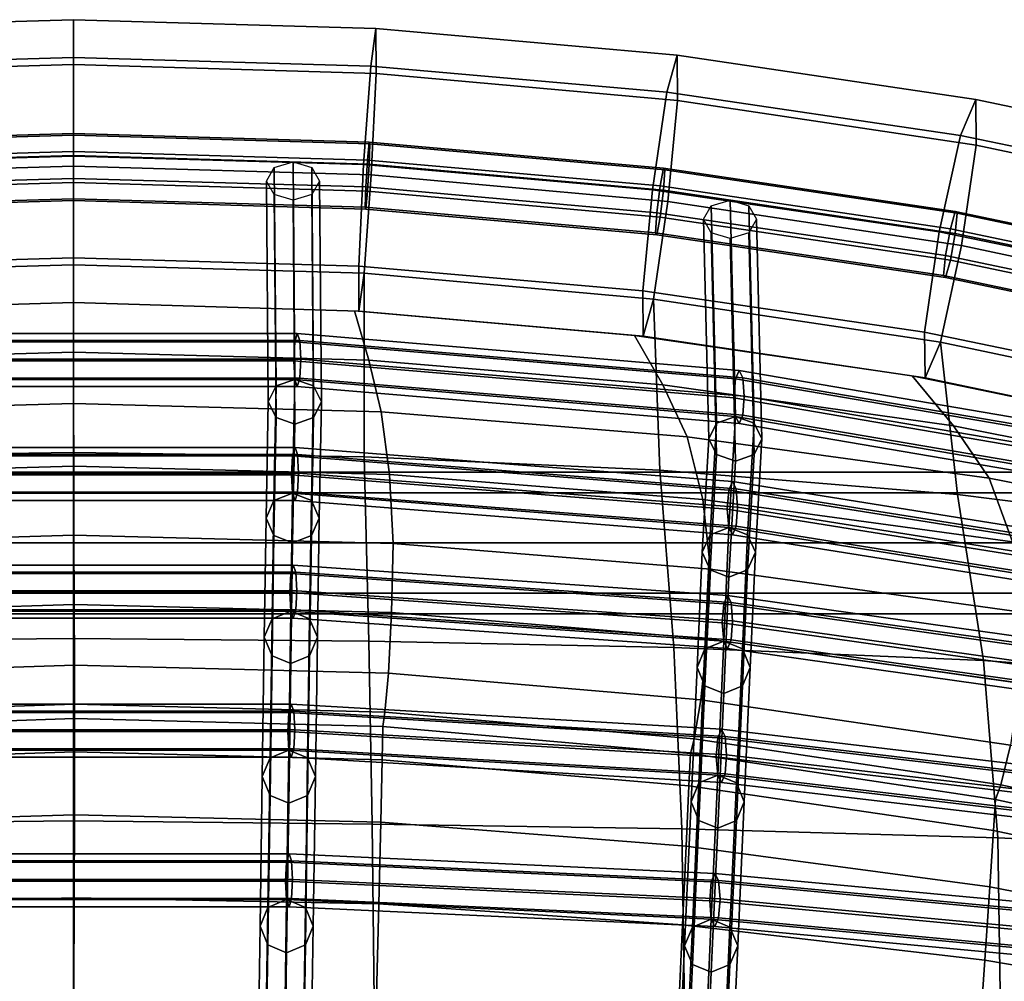
# Model space of a CAD drawing. Units: inches. Extents: x -10.7 to 10.7, y -11.5 to 11.4.
# Drawn here: x -0.2 to 3.3, y 8 to 11.4 of the extents above; entities that cross this region are included whole.
import ezdxf

# ---------------------------------------------------------------- set-up
doc = ezdxf.new("R2010")
doc.units = ezdxf.units.IN
doc.header["$MEASUREMENT"] = 0
doc.layers.add('Knoll Studio Chair Cushion', color=2, linetype='Continuous')
doc.layers.add('Knoll Studio Chair Frame', color=2, linetype='Continuous')

msp = doc.modelspace()

# ---------------------------------------------------------------- linework, layer by layer
at = {"layer": 'Knoll Studio Chair Cushion'}
for points in [[(-1.0681, 11.3478, 42.241), (-1.0688, 11.1888, 42.5891), (0, 11.2205, 42.6042), (0, 11.3792, 42.256)], [(-1.0499, 11.2146, 41.8827), (-1.0681, 11.3478, 42.241), (0, 11.3792, 42.256), (0, 11.2452, 41.8976)], [(1.0499, 11.2146, 41.8827), (1.0681, 11.3478, 42.241), (0, 11.3792, 42.256), (0, 11.2452, 41.8976)], [(1.0681, 11.3478, 42.241), (1.0688, 11.1888, 42.5891), (0, 11.2205, 42.6042), (0, 11.3792, 42.256)], [(2.0955, 11.123, 41.8382), (2.1317, 11.2537, 42.1961), (1.0681, 11.3478, 42.241), (1.0499, 11.2146, 41.8827)], [(2.1317, 11.2537, 42.1961), (2.133, 11.0938, 42.5437), (1.0688, 11.1888, 42.5891), (1.0681, 11.3478, 42.241)], [(-1.0249, 10.8672, 41.7241), (-1.0499, 11.2146, 41.8827), (0, 11.2452, 41.8976), (0, 10.897, 41.7389)], [(1.0249, 10.8672, 41.7241), (1.0499, 11.2146, 41.8827), (0, 11.2452, 41.8976), (0, 10.897, 41.7389)], [(3.1324, 10.9707, 41.7643), (3.1864, 11.0973, 42.1214), (2.1317, 11.2537, 42.1961), (2.0955, 11.123, 41.8382)], [(3.1864, 11.0973, 42.1214), (3.188, 10.936, 42.4684), (2.133, 11.0938, 42.5437), (2.1317, 11.2537, 42.1961)], [(-1.0688, 11.1888, 42.5891), (-1.0516, 10.8307, 42.7231), (0, 10.8621, 42.7383), (0, 11.2205, 42.6042)], [(1.0688, 11.1888, 42.5891), (1.0516, 10.8307, 42.7231), (0, 10.8621, 42.7383), (0, 11.2205, 42.6042)], [(2.0456, 10.7782, 41.6799), (2.0955, 11.123, 41.8382), (1.0499, 11.2146, 41.8827), (1.0249, 10.8672, 41.7241)], [(2.133, 11.0938, 42.5437), (2.0986, 10.737, 42.6776), (1.0516, 10.8307, 42.7231), (1.0688, 11.1888, 42.5891)], [(3.0578, 10.6302, 41.6063), (3.1324, 10.9707, 41.7643), (2.0955, 11.123, 41.8382), (2.0456, 10.7782, 41.6799)], [(3.188, 10.936, 42.4684), (3.1363, 10.5812, 42.602), (2.0986, 10.737, 42.6776), (2.133, 11.0938, 42.5437)], [(4.1564, 10.7583, 41.6612), (4.2275, 10.8793, 42.0172), (3.1864, 11.0973, 42.1214), (3.1324, 10.9707, 41.7643)], [(4.2275, 10.8793, 42.0172), (4.2291, 10.716, 42.3633), (3.188, 10.936, 42.4684), (3.1864, 11.0973, 42.1214)], [(4.0573, 10.4238, 41.5038), (4.1564, 10.7583, 41.6612), (3.1324, 10.9707, 41.7643), (3.0578, 10.6302, 41.6063)], [(4.2291, 10.716, 42.3633), (4.1602, 10.364, 42.4967), (3.1363, 10.5812, 42.602), (3.188, 10.936, 42.4684)], [(-1.0077, 10.5092, 41.8581), (-1.0249, 10.8672, 41.7241), (0, 10.897, 41.7389), (0, 10.5385, 41.8729)], [(1.0077, 10.5092, 41.8581), (1.0249, 10.8672, 41.7241), (0, 10.897, 41.7389), (0, 10.5385, 41.8729)], [(-1.0516, 10.8307, 42.7231), (-1.0266, 10.4834, 42.5645), (0, 10.5138, 42.5796), (0, 10.8621, 42.7383)], [(1.0516, 10.8307, 42.7231), (1.0266, 10.4834, 42.5645), (0, 10.5138, 42.5796), (0, 10.8621, 42.7383)], [(2.0112, 10.4213, 41.8137), (2.0456, 10.7782, 41.6799), (1.0249, 10.8672, 41.7241), (1.0077, 10.5092, 41.8581)], [(2.0986, 10.737, 42.6776), (2.0487, 10.3922, 42.5192), (1.0266, 10.4834, 42.5645), (1.0516, 10.8307, 42.7231)], [(3.0062, 10.2753, 41.74), (3.0578, 10.6302, 41.6063), (2.0456, 10.7782, 41.6799), (2.0112, 10.4213, 41.8137)], [(3.1363, 10.5812, 42.602), (3.0617, 10.2407, 42.4441), (2.0487, 10.3922, 42.5192), (2.0986, 10.737, 42.6776)], [(3.9884, 10.0718, 41.6372), (4.0573, 10.4238, 41.5038), (3.0578, 10.6302, 41.6063), (3.0062, 10.2753, 41.74)], [(4.1602, 10.364, 42.4967), (4.0611, 10.0295, 42.3393), (3.0617, 10.2407, 42.4441), (3.1363, 10.5812, 42.602)], [(-1.0084, 10.3502, 42.2062), (-1.0077, 10.5092, 41.8581), (0, 10.5385, 41.8729), (0, 10.3798, 42.2211)], [(1.0084, 10.3502, 42.2062), (1.0077, 10.5092, 41.8581), (0, 10.5385, 41.8729), (0, 10.3798, 42.2211)], [(-1.0266, 10.4834, 42.5645), (-1.0268, 9.8354, 42.3936), (0, 9.8506, 42.4068), (0, 10.5138, 42.5796)], [(-1.0266, 10.4834, 42.5645), (-1.0084, 10.3502, 42.2062), (0, 10.3798, 42.2211), (0, 10.5138, 42.5796)], [(1.0266, 10.4834, 42.5645), (1.0084, 10.3502, 42.2062), (0, 10.3798, 42.2211), (0, 10.5138, 42.5796)], [(0, 9.8506, 42.4068), (1.0268, 9.8354, 42.3936), (1.0266, 10.4834, 42.5645), (0, 10.5138, 42.5796)], [(2.0125, 10.2615, 42.1614), (2.0112, 10.4213, 41.8137), (1.0077, 10.5092, 41.8581), (1.0084, 10.3502, 42.2062)], [(2.0487, 10.3922, 42.5192), (2.0125, 10.2615, 42.1614), (1.0084, 10.3502, 42.2062), (1.0266, 10.4834, 42.5645)], [(1.0268, 9.8354, 42.3936), (2.0713, 9.7885, 42.3543), (2.0487, 10.3922, 42.5192), (1.0266, 10.4834, 42.5645)], [(3.0078, 10.114, 42.087), (3.0062, 10.2753, 41.74), (2.0112, 10.4213, 41.8137), (2.0125, 10.2615, 42.1614)], [(0, 10.3798, 42.2211), (0.0002, 10.2053, 42.093), (-1.0434, 10.1757, 42.0789), (-0.9929, 10.3506, 42.2064)], [(0.9929, 10.3506, 42.2064), (1.0437, 10.1761, 42.0789), (0.0002, 10.2053, 42.093), (0, 10.3798, 42.2211)], [(3.0617, 10.2407, 42.4441), (3.0078, 10.114, 42.087), (2.0125, 10.2615, 42.1614), (2.0487, 10.3922, 42.5192)], [(2.0713, 9.7885, 42.3543), (3.1221, 9.7024, 42.2883), (3.0617, 10.2407, 42.4441), (2.0487, 10.3922, 42.5192)], [(1.9817, 10.2642, 42.1628), (2.0816, 10.0893, 42.0372), (1.0437, 10.1761, 42.0789), (0.9929, 10.3506, 42.2064)], [(2.962, 10.1208, 42.0904), (3.1082, 9.945, 41.9681), (2.0816, 10.0893, 42.0372), (1.9817, 10.2642, 42.1628)], [(3.99, 9.9085, 41.9833), (3.9884, 10.0718, 41.6372), (3.0062, 10.2753, 41.74), (3.0078, 10.114, 42.087)], [(4.0611, 10.0295, 42.3393), (3.99, 9.9085, 41.9833), (3.0078, 10.114, 42.087), (3.0617, 10.2407, 42.4441)], [(3.1221, 9.7024, 42.2883), (4.1679, 9.5699, 42.1955), (4.0611, 10.0295, 42.3393), (3.0617, 10.2407, 42.4441)], [(0.0002, 10.2053, 42.093), (0.0006, 10.023, 41.8752), (-1.0858, 9.9925, 41.8629), (-1.0434, 10.1757, 42.0789)], [(1.0437, 10.1761, 42.0789), (1.0871, 9.9939, 41.8629), (0.0006, 10.023, 41.8752), (0.0002, 10.2053, 42.093)], [(2.0816, 10.0893, 42.0372), (2.1669, 9.9061, 41.8263), (1.0871, 9.9939, 41.8629), (1.0437, 10.1761, 42.0789)], [(3.9299, 9.9211, 41.9897), (4.1179, 9.7439, 41.8718), (3.1082, 9.945, 41.9681), (2.962, 10.1208, 42.0904)], [(3.1082, 9.945, 41.9681), (3.2335, 9.7597, 41.7657), (2.1669, 9.9061, 41.8263), (2.0816, 10.0893, 42.0372)], [(0.0006, 10.023, 41.8752), (0.0012, 9.8021, 41.5805), (-1.1132, 9.7703, 41.5706), (-1.0858, 9.9925, 41.8629)], [(1.0871, 9.9939, 41.8629), (1.1157, 9.7732, 41.5706), (0.0012, 9.8021, 41.5805), (0.0006, 10.023, 41.8752)], [(2.1669, 9.9061, 41.8263), (2.2232, 9.684, 41.5412), (1.1157, 9.7732, 41.5706), (1.0871, 9.9939, 41.8629)], [(4.1179, 9.7439, 41.8718), (4.2801, 9.5549, 41.6813), (3.2335, 9.7597, 41.7657), (3.1082, 9.945, 41.9681)], [(3.2335, 9.7597, 41.7657), (3.3167, 9.5344, 41.4926), (2.2232, 9.684, 41.5412), (2.1669, 9.9061, 41.8263)], [(-1.0268, 9.8354, 42.3936), (-1.0431, 9.1841, 42.2006), (0, 9.193, 42.2138), (0, 9.8506, 42.4068)], [(0, 9.193, 42.2138), (1.043, 9.1841, 42.2006), (1.0268, 9.8354, 42.3936), (0, 9.8506, 42.4068)], [(1.043, 9.1841, 42.2006), (2.1198, 9.1618, 42.1616), (2.0713, 9.7885, 42.3543), (1.0268, 9.8354, 42.3936)], [(0.0012, 9.8021, 41.5805), (0.0019, 9.5581, 41.208), (-1.1251, 9.5248, 41.201), (-1.1132, 9.7703, 41.5706)], [(1.1157, 9.7732, 41.5706), (1.1291, 9.5293, 41.2009), (0.0019, 9.5581, 41.208), (0.0012, 9.8021, 41.5805)], [(2.2232, 9.684, 41.5412), (2.2495, 9.4385, 41.1799), (1.1291, 9.5293, 41.2009), (1.1157, 9.7732, 41.5706)], [(2.1198, 9.1618, 42.1616), (3.2141, 9.1155, 42.0974), (3.1221, 9.7024, 42.2883), (2.0713, 9.7885, 42.3543)], [(4.2801, 9.5549, 41.6813), (4.3891, 9.3244, 41.425), (3.3167, 9.5344, 41.4926), (3.2335, 9.7597, 41.7657)], [(3.2141, 9.1155, 42.0974), (4.3101, 9.0351, 42.0087), (4.1679, 9.5699, 42.1955), (3.1221, 9.7024, 42.2883)], [(3.3167, 9.5344, 41.4926), (3.3563, 9.2853, 41.145), (2.2495, 9.4385, 41.1799), (2.2232, 9.684, 41.5412)], [(0.0019, 9.5581, 41.208), (0.0026, 9.3138, 40.7934), (-1.118, 9.2789, 40.7891), (-1.1251, 9.5248, 41.201)], [(1.1291, 9.5293, 41.2009), (1.1235, 9.2851, 40.789), (0.0026, 9.3138, 40.7934), (0.0019, 9.5581, 41.208)], [(2.2495, 9.4385, 41.1799), (2.2385, 9.1927, 40.7763), (1.1235, 9.2851, 40.789), (1.1291, 9.5293, 41.2009)], [(3.3563, 9.2853, 41.145), (3.3414, 9.0359, 40.7553), (2.2385, 9.1927, 40.7763), (2.2495, 9.4385, 41.1799)], [(0.0026, 9.3138, 40.7934), (0.0033, 9.0993, 40.3707), (-1.1055, 9.063, 40.3689), (-1.118, 9.2789, 40.7891)], [(1.1235, 9.2851, 40.789), (1.1122, 9.0707, 40.3688), (0.0033, 9.0993, 40.3707), (0.0026, 9.3138, 40.7934)], [(2.2385, 9.1927, 40.7763), (2.2162, 8.9769, 40.3633), (1.1122, 9.0707, 40.3688), (1.1235, 9.2851, 40.789)], [(-1.0431, 9.1841, 42.2006), (-1.0552, 8.5383, 41.9639), (0, 8.5494, 41.9785), (0, 9.193, 42.2138)], [(0, 8.5494, 41.9785), (1.0551, 8.5383, 41.9639), (1.043, 9.1841, 42.2006), (0, 9.193, 42.2138)], [(1.0551, 8.5383, 41.9639), (2.1488, 8.5211, 41.9222), (2.1198, 9.1618, 42.1616), (1.043, 9.1841, 42.2006)], [(3.3414, 9.0359, 40.7553), (3.3099, 8.817, 40.3542), (2.2162, 8.9769, 40.3633), (2.2385, 9.1927, 40.7763)], [(2.1488, 8.5211, 41.9222), (3.2644, 8.4894, 41.8559), (3.2141, 9.1155, 42.0974), (2.1198, 9.1618, 42.1616)], [(3.2644, 8.4894, 41.8559), (4.385, 8.4349, 41.7678), (4.3101, 9.0351, 42.0087), (3.2141, 9.1155, 42.0974)], [(0.0033, 9.0993, 40.3707), (0.0037, 8.9621, 39.9396), (-1.0923, 8.9249, 39.9395), (-1.1055, 9.063, 40.3689)], [(1.1122, 9.0707, 40.3688), (1.0999, 8.9336, 39.9394), (0.0037, 8.9621, 39.9396), (0.0033, 9.0993, 40.3707)], [(2.2162, 8.9769, 40.3633), (2.192, 8.8388, 39.939), (1.0999, 8.9336, 39.9394), (1.1122, 9.0707, 40.3688)], [(3.3099, 8.817, 40.3542), (3.2753, 8.6767, 39.9385), (2.192, 8.8388, 39.939), (2.2162, 8.9769, 40.3633)], [(0.0037, 8.9621, 39.9396), (0.0039, 8.9113, 39.5515), (-1.0852, 8.8738, 39.5521), (-1.0923, 8.9249, 39.9395)], [(1.0999, 8.9336, 39.9394), (1.0932, 8.8829, 39.5519), (0.0039, 8.9113, 39.5515), (0.0037, 8.9621, 39.9396)], [(0.0039, 8.9113, 39.5515), (0.0037, 8.7931, 38.6915), (-1.0828, 8.7568, 38.6921), (-1.0852, 8.8738, 39.5521)], [(1.0932, 8.8829, 39.5519), (1.0905, 8.7655, 38.692), (0.0037, 8.7931, 38.6915), (0.0039, 8.9113, 39.5515)], [(2.192, 8.8388, 39.939), (2.1788, 8.7877, 39.5535), (1.0932, 8.8829, 39.5519), (1.0999, 8.9336, 39.9394)], [(2.1788, 8.7877, 39.5535), (2.1737, 8.6733, 38.6937), (1.0905, 8.7655, 38.692), (1.0932, 8.8829, 39.5519)], [(3.2753, 8.6767, 39.9385), (3.2563, 8.6247, 39.5562), (2.1788, 8.7877, 39.5535), (2.192, 8.8388, 39.939)], [(4.3876, 8.5898, 40.3417), (4.3447, 8.4459, 39.9378), (3.2753, 8.6767, 39.9385), (3.3099, 8.817, 40.3542)], [(0.0037, 8.7931, 38.6915), (0.0033, 8.5704, 37.8276), (-1.0785, 8.5374, 37.8283), (-1.0828, 8.7568, 38.6921)], [(1.0905, 8.7655, 38.692), (1.0852, 8.5451, 37.8282), (0.0033, 8.5704, 37.8276), (0.0037, 8.7931, 38.6915)], [(2.1737, 8.6733, 38.6937), (2.164, 8.4606, 37.8302), (1.0852, 8.5451, 37.8282), (1.0905, 8.7655, 38.692)], [(3.2563, 8.6247, 39.5562), (3.2491, 8.5154, 38.6966), (2.1737, 8.6733, 38.6937), (2.1788, 8.7877, 39.5535)], [(3.2491, 8.5154, 38.6966), (3.2358, 8.3162, 37.8337), (2.164, 8.4606, 37.8302), (2.1737, 8.6733, 38.6937)], [(4.3447, 8.4459, 39.9378), (4.3209, 8.3925, 39.56), (3.2563, 8.6247, 39.5562), (3.2753, 8.6767, 39.9385)], [(4.3209, 8.3925, 39.56), (4.3124, 8.2905, 38.7007), (3.2491, 8.5154, 38.6966), (3.2563, 8.6247, 39.5562)], [(0.0033, 8.5704, 37.8276), (0.0026, 8.2781, 36.9611), (-1.0728, 8.2497, 36.962), (-1.0785, 8.5374, 37.8283)], [(1.0852, 8.5451, 37.8282), (1.0783, 8.2559, 36.9619), (0.0026, 8.2781, 36.9611), (0.0033, 8.5704, 37.8276)], [(-1.0552, 8.5383, 41.9639), (-1.0625, 7.9171, 41.6599), (0, 7.9349, 41.6761), (0, 8.5494, 41.9785)], [(0, 7.9349, 41.6761), (1.0625, 7.9171, 41.6599), (1.0551, 8.5383, 41.9639), (0, 8.5494, 41.9785)], [(1.0625, 7.9171, 41.6599), (2.1584, 7.8952, 41.6148), (2.1488, 8.5211, 41.9222), (1.0551, 8.5383, 41.9639)], [(2.164, 8.4606, 37.8302), (2.1512, 8.1825, 36.9644), (1.0783, 8.2559, 36.9619), (1.0852, 8.5451, 37.8282)], [(2.1584, 7.8952, 41.6148), (3.2738, 7.8651, 41.5457), (3.2644, 8.4894, 41.8559), (2.1488, 8.5211, 41.9222)], [(4.3124, 8.2905, 38.7007), (4.2969, 8.1107, 37.8385), (3.2358, 8.3162, 37.8337), (3.2491, 8.5154, 38.6966)], [(3.2738, 7.8651, 41.5457), (4.3947, 7.823, 41.4578), (4.385, 8.4349, 41.7678), (3.2644, 8.4894, 41.8559)], [(3.2358, 8.3162, 37.8337), (3.2185, 8.0572, 36.9685), (2.1512, 8.1825, 36.9644), (2.164, 8.4606, 37.8302)], [(4.2969, 8.1107, 37.8385), (4.2767, 7.879, 36.9744), (3.2185, 8.0572, 36.9685), (3.2358, 8.3162, 37.8337)], [(0.0026, 8.2781, 36.9611), (0.0019, 7.951, 36.0934), (-1.0665, 7.9278, 36.0944), (-1.0728, 8.2497, 36.962)], [(1.0783, 8.2559, 36.9619), (1.0705, 7.9324, 36.0943), (0.0019, 7.951, 36.0934), (0.0026, 8.2781, 36.9611)], [(2.1512, 8.1825, 36.9644), (2.1369, 7.8716, 36.0973), (1.0705, 7.9324, 36.0943), (1.0783, 8.2559, 36.9619)], [(3.2185, 8.0572, 36.9685), (3.199, 7.7681, 36.1023), (2.1369, 7.8716, 36.0973), (2.1512, 8.1825, 36.9644)], [(4.2767, 7.879, 36.9744), (4.2543, 7.6212, 36.1094), (3.199, 7.7681, 36.1023), (3.2185, 8.0572, 36.9685)]]:
    msp.add_3dface(points, dxfattribs=at)
at = {"layer": 'Knoll Studio Chair Frame'}
for points in [[(0, 10.9774, 42.2888), (0, 10.9713, 42.3843), (-1.0465, 10.9406, 42.3692), (-1.0441, 10.9467, 42.2737)], [(0, 10.9713, 42.3843), (0, 10.8995, 42.4475), (-1.0441, 10.8688, 42.4324), (-1.0465, 10.9406, 42.3692)], [(0, 10.9142, 42.217), (0, 10.9774, 42.2888), (-1.0441, 10.9467, 42.2737), (-1.0383, 10.8836, 42.202)], [(0, 10.9774, 42.2888), (0, 10.9713, 42.3843), (1.0464, 10.9406, 42.3692), (1.0441, 10.9467, 42.2737)], [(0, 10.9142, 42.217), (0, 10.9774, 42.2888), (1.0441, 10.9467, 42.2737), (1.0383, 10.8836, 42.202)], [(0, 10.9713, 42.3843), (0, 10.8995, 42.4475), (1.0441, 10.8688, 42.4324), (1.0464, 10.9406, 42.3692)], [(1.0383, 10.8836, 42.202), (1.0441, 10.9467, 42.2737), (2.0836, 10.8548, 42.2286), (2.0721, 10.7922, 42.1571)], [(1.0441, 10.9467, 42.2737), (1.0464, 10.9406, 42.3692), (2.0884, 10.8484, 42.324), (2.0836, 10.8548, 42.2286)], [(1.0464, 10.9406, 42.3692), (1.0441, 10.8688, 42.4324), (2.0836, 10.7769, 42.3873), (2.0884, 10.8484, 42.324)], [(0, 10.8995, 42.4475), (0, 10.804, 42.4414), (-1.0383, 10.7735, 42.4264), (-1.0441, 10.8688, 42.4324)], [(0, 10.8187, 42.2109), (0, 10.9142, 42.217), (-1.0383, 10.8836, 42.202), (-1.0325, 10.7883, 42.196)], [(0, 10.8187, 42.2109), (0, 10.9142, 42.217), (1.0383, 10.8836, 42.202), (1.0325, 10.7883, 42.196)], [(0, 10.8995, 42.4475), (0, 10.804, 42.4414), (1.0383, 10.7735, 42.4264), (1.0441, 10.8688, 42.4324)], [(0.7156, 10.0857, 41.6254), (0.6882, 10.0299, 41.6612), (0.6817, 10.8091, 42.5013), (0.7092, 10.8569, 42.4553)], [(0.7819, 10.1088, 41.6106), (0.7156, 10.0857, 41.6254), (0.7092, 10.8569, 42.4553), (0.7755, 10.8767, 42.4363)], [(0.8482, 10.0857, 41.6254), (0.7819, 10.1088, 41.6106), (0.7755, 10.8767, 42.4363), (0.8417, 10.8569, 42.4553)], [(0.8757, 10.0299, 41.6612), (0.8482, 10.0857, 41.6254), (0.8417, 10.8569, 42.4553), (0.8692, 10.8091, 42.5013)], [(1.0325, 10.7883, 42.196), (1.0383, 10.8836, 42.202), (2.0721, 10.7922, 42.1571), (2.0606, 10.6974, 42.1514)], [(1.0441, 10.8688, 42.4324), (1.0383, 10.7735, 42.4264), (2.0721, 10.6821, 42.3816), (2.0836, 10.7769, 42.3873)], [(2.0721, 10.7922, 42.1571), (2.0836, 10.8548, 42.2286), (3.1143, 10.702, 42.1536), (3.0971, 10.6403, 42.0826)], [(2.0836, 10.8548, 42.2286), (2.0884, 10.8484, 42.324), (3.1214, 10.6953, 42.2488), (3.1143, 10.702, 42.1536)], [(0, 10.7469, 42.2741), (0, 10.8187, 42.2109), (-1.0325, 10.7883, 42.196), (-1.0301, 10.7166, 42.2593)], [(0, 10.7469, 42.2741), (0, 10.8187, 42.2109), (1.0325, 10.7883, 42.196), (1.0301, 10.7166, 42.2593)], [(2.0884, 10.8484, 42.324), (2.0836, 10.7769, 42.3873), (3.1143, 10.6241, 42.3123), (3.1214, 10.6953, 42.2488)], [(0, 10.804, 42.4414), (0, 10.7408, 42.3696), (-1.0325, 10.7105, 42.3547), (-1.0383, 10.7735, 42.4264)], [(0, 10.804, 42.4414), (0, 10.7408, 42.3696), (1.0325, 10.7105, 42.3547), (1.0383, 10.7735, 42.4264)], [(0.6882, 10.0299, 41.6612), (0.7156, 9.974, 41.697), (0.7092, 10.7614, 42.5472), (0.6817, 10.8091, 42.5013)], [(0.8482, 9.974, 41.697), (0.8757, 10.0299, 41.6612), (0.8692, 10.8091, 42.5013), (0.8417, 10.7614, 42.5472)], [(1.0301, 10.7166, 42.2593), (1.0325, 10.7883, 42.196), (2.0606, 10.6974, 42.1514), (2.0558, 10.6259, 42.2148)], [(2.0606, 10.6974, 42.1514), (2.0721, 10.7922, 42.1571), (3.0971, 10.6403, 42.0826), (3.0798, 10.5464, 42.0773)], [(0, 10.7408, 42.3696), (0, 10.7469, 42.2741), (-1.0301, 10.7166, 42.2593), (-1.0325, 10.7105, 42.3547)], [(0, 10.7408, 42.3696), (0, 10.7469, 42.2741), (1.0301, 10.7166, 42.2593), (1.0325, 10.7105, 42.3547)], [(0.7156, 9.974, 41.697), (0.7819, 9.9509, 41.7118), (0.7755, 10.7416, 42.5663), (0.7092, 10.7614, 42.5472)], [(0.7819, 9.9509, 41.7118), (0.8482, 9.974, 41.697), (0.8417, 10.7614, 42.5472), (0.7755, 10.7416, 42.5663)], [(1.0383, 10.7735, 42.4264), (1.0325, 10.7105, 42.3547), (2.0606, 10.6196, 42.3101), (2.0721, 10.6821, 42.3816)], [(2.0836, 10.7769, 42.3873), (2.0721, 10.6821, 42.3816), (3.0971, 10.5302, 42.307), (3.1143, 10.6241, 42.3123)], [(1.0325, 10.7105, 42.3547), (1.0301, 10.7166, 42.2593), (2.0558, 10.6259, 42.2148), (2.0606, 10.6196, 42.3101)], [(2.2716, 9.9547, 41.5644), (2.2441, 9.8989, 41.6001), (2.2251, 10.6745, 42.4352), (2.2525, 10.7223, 42.3892)], [(2.3379, 9.9778, 41.5495), (2.2716, 9.9547, 41.5644), (2.2525, 10.7223, 42.3892), (2.3188, 10.742, 42.3702)], [(2.4042, 9.9547, 41.5644), (2.3379, 9.9778, 41.5495), (2.3188, 10.742, 42.3702), (2.3851, 10.7223, 42.3892)], [(2.4316, 9.8989, 41.6001), (2.4042, 9.9547, 41.5644), (2.3851, 10.7223, 42.3892), (2.4126, 10.6745, 42.4352)], [(2.0558, 10.6259, 42.2148), (2.0606, 10.6974, 42.1514), (3.0798, 10.5464, 42.0773), (3.0727, 10.4752, 42.1408)], [(2.0721, 10.6821, 42.3816), (2.0606, 10.6196, 42.3101), (3.0798, 10.4685, 42.236), (3.0971, 10.5302, 42.307)], [(3.0971, 10.6403, 42.0826), (3.1143, 10.702, 42.1536), (4.1316, 10.4891, 42.0491), (4.1088, 10.4286, 41.9787)], [(3.1143, 10.702, 42.1536), (3.1214, 10.6953, 42.2488), (4.1411, 10.4819, 42.1441), (4.1316, 10.4891, 42.0491)], [(3.1214, 10.6953, 42.2488), (3.1143, 10.6241, 42.3123), (4.1316, 10.4112, 42.2078), (4.1411, 10.4819, 42.1441)], [(2.2441, 9.8989, 41.6001), (2.2716, 9.843, 41.6359), (2.2525, 10.6267, 42.4812), (2.2251, 10.6745, 42.4352)], [(2.4042, 9.843, 41.6359), (2.4316, 9.8989, 41.6001), (2.4126, 10.6745, 42.4352), (2.3851, 10.6267, 42.4812)], [(2.0606, 10.6196, 42.3101), (2.0558, 10.6259, 42.2148), (3.0727, 10.4752, 42.1408), (3.0798, 10.4685, 42.236)], [(2.2716, 9.843, 41.6359), (2.3379, 9.8199, 41.6507), (2.3188, 10.6069, 42.5002), (2.2525, 10.6267, 42.4812)], [(2.3379, 9.8199, 41.6507), (2.4042, 9.843, 41.6359), (2.3851, 10.6267, 42.4812), (2.3188, 10.6069, 42.5002)], [(3.0798, 10.5464, 42.0773), (3.0971, 10.6403, 42.0826), (4.1088, 10.4286, 41.9787), (4.0859, 10.3358, 41.9739)], [(3.1143, 10.6241, 42.3123), (3.0971, 10.5302, 42.307), (4.1088, 10.3184, 42.2031), (4.1316, 10.4112, 42.2078)], [(3.0727, 10.4752, 42.1408), (3.0798, 10.5464, 42.0773), (4.0859, 10.3358, 41.9739), (4.0764, 10.2651, 42.0377)], [(3.0971, 10.5302, 42.307), (3.0798, 10.4685, 42.236), (4.0859, 10.2579, 42.1326), (4.1088, 10.3184, 42.2031)], [(3.0798, 10.4685, 42.236), (3.0727, 10.4752, 42.1408), (4.0764, 10.2651, 42.0377), (4.0859, 10.2579, 42.1326)], [(0.7906, 10.271, 41.5505), (0.7992, 10.2459, 41.4839), (-0.7992, 10.2459, 41.4839), (-0.7906, 10.271, 41.5505)], [(0.7819, 10.2413, 41.6153), (0.7906, 10.271, 41.5505), (-0.7906, 10.271, 41.5505), (-0.7819, 10.2413, 41.6153)], [(2.3379, 10.1103, 41.5542), (2.3508, 10.14, 41.4902), (0.7906, 10.271, 41.5505), (0.7819, 10.2413, 41.6153)], [(2.3508, 10.14, 41.4902), (2.3637, 10.1148, 41.4242), (0.7992, 10.2459, 41.4839), (0.7906, 10.271, 41.5505)], [(0.7992, 10.2459, 41.4839), (0.8028, 10.1806, 41.4544), (-0.8028, 10.1806, 41.4544), (-0.7992, 10.2459, 41.4839)], [(0.7783, 10.1741, 41.6402), (0.7819, 10.2413, 41.6153), (-0.7819, 10.2413, 41.6153), (-0.7783, 10.1741, 41.6402)], [(2.3325, 10.0431, 41.5788), (2.3379, 10.1103, 41.5542), (0.7819, 10.2413, 41.6153), (0.7783, 10.1741, 41.6402)], [(2.3637, 10.1148, 41.4242), (2.3691, 10.0495, 41.395), (0.8028, 10.1806, 41.4544), (0.7992, 10.2459, 41.4839)], [(0.8028, 10.1806, 41.4544), (0.7992, 10.1134, 41.4793), (-0.7992, 10.1134, 41.4793), (-0.8028, 10.1806, 41.4544)], [(0.7819, 10.1088, 41.6106), (0.7783, 10.1741, 41.6402), (-0.7783, 10.1741, 41.6402), (-0.7819, 10.1088, 41.6106)], [(2.3379, 9.9778, 41.5495), (2.3325, 10.0431, 41.5788), (0.7783, 10.1741, 41.6402), (0.7819, 10.1088, 41.6106)], [(2.3691, 10.0495, 41.395), (2.3637, 9.9823, 41.4196), (0.7992, 10.1134, 41.4793), (0.8028, 10.1806, 41.4544)], [(3.871, 9.8478, 41.4317), (3.8882, 9.8774, 41.3687), (2.3508, 10.14, 41.4902), (2.3379, 10.1103, 41.5542)], [(3.8882, 9.8774, 41.3687), (3.9054, 9.8522, 41.3037), (2.3637, 10.1148, 41.4242), (2.3508, 10.14, 41.4902)], [(0.7992, 10.1134, 41.4793), (0.7906, 10.0837, 41.544), (-0.7906, 10.0837, 41.544), (-0.7992, 10.1134, 41.4793)], [(0.7906, 10.0837, 41.544), (0.7819, 10.1088, 41.6106), (-0.7819, 10.1088, 41.6106), (-0.7906, 10.0837, 41.544)], [(0.7077, 9.6808, 40.3371), (0.6802, 9.6191, 40.3613), (0.6882, 10.0299, 41.6612), (0.7156, 10.0857, 41.6254)], [(0.774, 9.7064, 40.3271), (0.7077, 9.6808, 40.3371), (0.7156, 10.0857, 41.6254), (0.7819, 10.1088, 41.6106)], [(0.8402, 9.6808, 40.3371), (0.774, 9.7064, 40.3271), (0.7819, 10.1088, 41.6106), (0.8482, 10.0857, 41.6254)], [(2.3508, 9.9526, 41.4836), (2.3379, 9.9778, 41.5495), (0.7819, 10.1088, 41.6106), (0.7906, 10.0837, 41.544)], [(2.3637, 9.9823, 41.4196), (2.3508, 9.9526, 41.4836), (0.7906, 10.0837, 41.544), (0.7992, 10.1134, 41.4793)], [(0.8677, 9.6191, 40.3613), (0.8402, 9.6808, 40.3371), (0.8482, 10.0857, 41.6254), (0.8757, 10.0299, 41.6612)], [(3.8639, 9.7806, 41.4559), (3.871, 9.8478, 41.4317), (2.3379, 10.1103, 41.5542), (2.3325, 10.0431, 41.5788)], [(3.9054, 9.8522, 41.3037), (3.9125, 9.7869, 41.2749), (2.3691, 10.0495, 41.395), (2.3637, 10.1148, 41.4242)], [(3.9125, 9.7869, 41.2749), (3.9054, 9.7197, 41.2991), (2.3637, 9.9823, 41.4196), (2.3691, 10.0495, 41.395)], [(0.6802, 9.6191, 40.3613), (0.7077, 9.5573, 40.3854), (0.7156, 9.974, 41.697), (0.6882, 10.0299, 41.6612)], [(0.8402, 9.5573, 40.3854), (0.8677, 9.6191, 40.3613), (0.8757, 10.0299, 41.6612), (0.8482, 9.974, 41.697)], [(3.871, 9.7153, 41.4271), (3.8639, 9.7806, 41.4559), (2.3325, 10.0431, 41.5788), (2.3379, 9.9778, 41.5495)], [(3.9054, 9.7197, 41.2991), (3.8882, 9.6901, 41.3621), (2.3508, 9.9526, 41.4836), (2.3637, 9.9823, 41.4196)], [(0.7077, 9.5573, 40.3854), (0.774, 9.5318, 40.3955), (0.7819, 9.9509, 41.7118), (0.7156, 9.974, 41.697)], [(0.774, 9.5318, 40.3955), (0.8402, 9.5573, 40.3854), (0.8482, 9.974, 41.697), (0.7819, 9.9509, 41.7118)], [(2.2481, 9.5597, 40.2896), (2.2207, 9.498, 40.3137), (2.2441, 9.8989, 41.6001), (2.2716, 9.9547, 41.5644)], [(2.3144, 9.5853, 40.2795), (2.2481, 9.5597, 40.2896), (2.2716, 9.9547, 41.5644), (2.3379, 9.9778, 41.5495)], [(2.3807, 9.5597, 40.2896), (2.3144, 9.5853, 40.2795), (2.3379, 9.9778, 41.5495), (2.4042, 9.9547, 41.5644)], [(3.8882, 9.6901, 41.3621), (3.871, 9.7153, 41.4271), (2.3379, 9.9778, 41.5495), (2.3508, 9.9526, 41.4836)], [(2.4082, 9.498, 40.3137), (2.3807, 9.5597, 40.2896), (2.4042, 9.9547, 41.5644), (2.4316, 9.8989, 41.6001)], [(2.2207, 9.498, 40.3137), (2.2481, 9.4363, 40.3379), (2.2716, 9.843, 41.6359), (2.2441, 9.8989, 41.6001)], [(2.3807, 9.4363, 40.3379), (2.4082, 9.498, 40.3137), (2.4316, 9.8989, 41.6001), (2.4042, 9.843, 41.6359)], [(0.7913, 9.8434, 40.2003), (0.7948, 9.7781, 40.1708), (-0.7948, 9.7781, 40.1708), (-0.7913, 9.8434, 40.2003)], [(0.7826, 9.8686, 40.267), (0.7913, 9.8434, 40.2003), (-0.7913, 9.8434, 40.2003), (-0.7826, 9.8686, 40.267)], [(0.774, 9.8389, 40.3317), (0.7826, 9.8686, 40.267), (-0.7826, 9.8686, 40.267), (-0.774, 9.8389, 40.3317)], [(2.3144, 9.7178, 40.2842), (2.3274, 9.7475, 40.2201), (0.7826, 9.8686, 40.267), (0.774, 9.8389, 40.3317)], [(2.3274, 9.7475, 40.2201), (2.3403, 9.7223, 40.1542), (0.7913, 9.8434, 40.2003), (0.7826, 9.8686, 40.267)], [(2.3403, 9.7223, 40.1542), (2.3456, 9.657, 40.125), (0.7948, 9.7781, 40.1708), (0.7913, 9.8434, 40.2003)], [(2.2481, 9.4363, 40.3379), (2.3144, 9.4107, 40.3479), (2.3379, 9.8199, 41.6507), (2.2716, 9.843, 41.6359)], [(2.3144, 9.4107, 40.3479), (2.3807, 9.4363, 40.3379), (2.4042, 9.843, 41.6359), (2.3379, 9.8199, 41.6507)], [(0.7704, 9.7717, 40.3566), (0.774, 9.8389, 40.3317), (-0.774, 9.8389, 40.3317), (-0.7704, 9.7717, 40.3566)], [(2.3091, 9.6506, 40.3088), (2.3144, 9.7178, 40.2842), (0.774, 9.8389, 40.3317), (0.7704, 9.7717, 40.3566)], [(-5.8324, 9.7809, 9.666), (-5.8324, 9.7076, 9.4893), (5.8324, 9.7076, 9.4893), (5.8324, 9.7809, 9.666)], [(-5.8324, 9.7076, 9.8428), (-5.8324, 9.7809, 9.666), (5.8324, 9.7809, 9.666), (5.8324, 9.7076, 9.8428)], [(0.7948, 9.7781, 40.1708), (0.7913, 9.7109, 40.1957), (-0.7913, 9.7109, 40.1957), (-0.7948, 9.7781, 40.1708)], [(0.774, 9.7064, 40.3271), (0.7704, 9.7717, 40.3566), (-0.7704, 9.7717, 40.3566), (-0.774, 9.7064, 40.3271)], [(2.3144, 9.5853, 40.2795), (2.3091, 9.6506, 40.3088), (0.7704, 9.7717, 40.3566), (0.774, 9.7064, 40.3271)], [(2.3456, 9.657, 40.125), (2.3403, 9.5898, 40.1496), (0.7913, 9.7109, 40.1957), (0.7948, 9.7781, 40.1708)], [(3.8332, 9.4752, 40.1888), (3.8503, 9.5048, 40.1258), (2.3274, 9.7475, 40.2201), (2.3144, 9.7178, 40.2842)], [(3.8503, 9.5048, 40.1258), (3.8675, 9.4796, 40.0608), (2.3403, 9.7223, 40.1542), (2.3274, 9.7475, 40.2201)], [(-5.8324, 9.7076, 9.4893), (-5.8324, 9.5309, 9.416), (5.8324, 9.5309, 9.416), (5.8324, 9.7076, 9.4893)], [(-5.8324, 9.5309, 9.916), (-5.8324, 9.7076, 9.8428), (5.8324, 9.7076, 9.8428), (5.8324, 9.5309, 9.916)], [(0.7913, 9.7109, 40.1957), (0.7826, 9.6812, 40.2604), (-0.7826, 9.6812, 40.2604), (-0.7913, 9.7109, 40.1957)], [(0.7826, 9.6812, 40.2604), (0.774, 9.7064, 40.3271), (-0.774, 9.7064, 40.3271), (-0.7826, 9.6812, 40.2604)], [(0.7679, 9.2902, 38.8829), (0.7016, 9.2632, 38.8878), (0.7077, 9.6808, 40.3371), (0.774, 9.7064, 40.3271)], [(0.8342, 9.2632, 38.8878), (0.7679, 9.2902, 38.8829), (0.774, 9.7064, 40.3271), (0.8402, 9.6808, 40.3371)], [(2.3274, 9.5601, 40.2136), (2.3144, 9.5853, 40.2795), (0.774, 9.7064, 40.3271), (0.7826, 9.6812, 40.2604)], [(2.3403, 9.5898, 40.1496), (2.3274, 9.5601, 40.2136), (0.7826, 9.6812, 40.2604), (0.7913, 9.7109, 40.1957)], [(3.8261, 9.408, 40.213), (3.8332, 9.4752, 40.1888), (2.3144, 9.7178, 40.2842), (2.3091, 9.6506, 40.3088)], [(3.8675, 9.4796, 40.0608), (3.8746, 9.4143, 40.032), (2.3456, 9.657, 40.125), (2.3403, 9.7223, 40.1542)], [(0.7016, 9.2632, 38.8878), (0.6741, 9.1979, 38.8994), (0.6802, 9.6191, 40.3613), (0.7077, 9.6808, 40.3371)], [(0.8616, 9.1979, 38.8994), (0.8342, 9.2632, 38.8878), (0.8402, 9.6808, 40.3371), (0.8677, 9.6191, 40.3613)], [(3.8332, 9.3427, 40.1842), (3.8261, 9.408, 40.213), (2.3091, 9.6506, 40.3088), (2.3144, 9.5853, 40.2795)], [(3.8746, 9.4143, 40.032), (3.8675, 9.3471, 40.0562), (2.3403, 9.5898, 40.1496), (2.3456, 9.657, 40.125)], [(0.6741, 9.1979, 38.8994), (0.7016, 9.1327, 38.9111), (0.7077, 9.5573, 40.3854), (0.6802, 9.6191, 40.3613)], [(0.8342, 9.1327, 38.9111), (0.8616, 9.1979, 38.8994), (0.8677, 9.6191, 40.3613), (0.8402, 9.5573, 40.3854)], [(2.2965, 9.1838, 38.8554), (2.2302, 9.1567, 38.8602), (2.2481, 9.5597, 40.2896), (2.3144, 9.5853, 40.2795)], [(2.3628, 9.1567, 38.8602), (2.2965, 9.1838, 38.8554), (2.3144, 9.5853, 40.2795), (2.3807, 9.5597, 40.2896)], [(3.8503, 9.3175, 40.1192), (3.8332, 9.3427, 40.1842), (2.3144, 9.5853, 40.2795), (2.3274, 9.5601, 40.2136)], [(3.8675, 9.3471, 40.0562), (3.8503, 9.3175, 40.1192), (2.3274, 9.5601, 40.2136), (2.3403, 9.5898, 40.1496)], [(-5.8324, 9.5309, 9.416), (-5.8324, 9.3541, 9.4893), (5.8324, 9.3541, 9.4893), (5.8324, 9.5309, 9.416)], [(-5.8324, 9.3541, 9.8428), (-5.8324, 9.5309, 9.916), (5.8324, 9.5309, 9.916), (5.8324, 9.3541, 9.8428)], [(0.7016, 9.1327, 38.9111), (0.7679, 9.1056, 38.9159), (0.774, 9.5318, 40.3955), (0.7077, 9.5573, 40.3854)], [(0.7679, 9.1056, 38.9159), (0.8342, 9.1327, 38.9111), (0.8402, 9.5573, 40.3854), (0.774, 9.5318, 40.3955)], [(2.2302, 9.1567, 38.8602), (2.2027, 9.0915, 38.8719), (2.2207, 9.498, 40.3137), (2.2481, 9.5597, 40.2896)], [(2.3902, 9.0915, 38.8719), (2.3628, 9.1567, 38.8602), (2.3807, 9.5597, 40.2896), (2.4082, 9.498, 40.3137)], [(2.2027, 9.0915, 38.8719), (2.2302, 9.0262, 38.8836), (2.2481, 9.4363, 40.3379), (2.2207, 9.498, 40.3137)], [(2.3628, 9.0262, 38.8836), (2.3902, 9.0915, 38.8719), (2.4082, 9.498, 40.3137), (2.3807, 9.4363, 40.3379)], [(0.7852, 9.4273, 38.7562), (0.7888, 9.362, 38.7267), (-0.7888, 9.362, 38.7267), (-0.7852, 9.4273, 38.7562)], [(0.7765, 9.4524, 38.8228), (0.7852, 9.4273, 38.7562), (-0.7852, 9.4273, 38.7562), (-0.7765, 9.4524, 38.8228)], [(0.7679, 9.4227, 38.8876), (0.7765, 9.4524, 38.8228), (-0.7765, 9.4524, 38.8228), (-0.7679, 9.4227, 38.8876)], [(2.2965, 9.3163, 38.86), (2.3094, 9.346, 38.796), (0.7765, 9.4524, 38.8228), (0.7679, 9.4227, 38.8876)], [(2.3094, 9.346, 38.796), (2.3223, 9.3208, 38.7301), (0.7852, 9.4273, 38.7562), (0.7765, 9.4524, 38.8228)], [(2.3223, 9.3208, 38.7301), (2.3277, 9.2555, 38.7008), (0.7888, 9.362, 38.7267), (0.7852, 9.4273, 38.7562)], [(2.2302, 9.0262, 38.8836), (2.2965, 8.9992, 38.8884), (2.3144, 9.4107, 40.3479), (2.2481, 9.4363, 40.3379)], [(2.2965, 8.9992, 38.8884), (2.3628, 9.0262, 38.8836), (2.3807, 9.4363, 40.3379), (2.3144, 9.4107, 40.3479)], [(0.7643, 9.3555, 38.9125), (0.7679, 9.4227, 38.8876), (-0.7679, 9.4227, 38.8876), (-0.7643, 9.3555, 38.9125)], [(2.2911, 9.2491, 38.8846), (2.2965, 9.3163, 38.86), (0.7679, 9.4227, 38.8876), (0.7643, 9.3555, 38.9125)], [(-5.8324, 9.3541, 9.4893), (-5.8324, 9.2809, 9.666), (5.8324, 9.2809, 9.666), (5.8324, 9.3541, 9.4893)], [(-5.8324, 9.2809, 9.666), (-5.8324, 9.3541, 9.8428), (5.8324, 9.3541, 9.8428), (5.8324, 9.2809, 9.666)], [(0.7888, 9.362, 38.7267), (0.7852, 9.2948, 38.7516), (-0.7852, 9.2948, 38.7516), (-0.7888, 9.362, 38.7267)], [(0.7679, 9.2902, 38.8829), (0.7643, 9.3555, 38.9125), (-0.7643, 9.3555, 38.9125), (-0.7679, 9.2902, 38.8829)], [(2.2965, 9.1838, 38.8554), (2.2911, 9.2491, 38.8846), (0.7643, 9.3555, 38.9125), (0.7679, 9.2902, 38.8829)], [(2.3277, 9.2555, 38.7008), (2.3223, 9.1883, 38.7254), (0.7852, 9.2948, 38.7516), (0.7888, 9.362, 38.7267)], [(3.8042, 9.103, 38.8046), (3.8213, 9.1327, 38.7416), (2.3094, 9.346, 38.796), (2.2965, 9.3163, 38.86)], [(3.8213, 9.1327, 38.7416), (3.8385, 9.1075, 38.6766), (2.3223, 9.3208, 38.7301), (2.3094, 9.346, 38.796)], [(3.8385, 9.1075, 38.6766), (3.8456, 9.0422, 38.6478), (2.3277, 9.2555, 38.7008), (2.3223, 9.3208, 38.7301)], [(0.7852, 9.2948, 38.7516), (0.7765, 9.2651, 38.8163), (-0.7765, 9.2651, 38.8163), (-0.7852, 9.2948, 38.7516)], [(0.7765, 9.2651, 38.8163), (0.7679, 9.2902, 38.8829), (-0.7679, 9.2902, 38.8829), (-0.7765, 9.2651, 38.8163)], [(0.7607, 8.7994, 37.3463), (0.6944, 8.7719, 37.348), (0.7016, 9.2632, 38.8878), (0.7679, 9.2902, 38.8829)], [(0.827, 8.7719, 37.348), (0.7607, 8.7994, 37.3463), (0.7679, 9.2902, 38.8829), (0.8342, 9.2632, 38.8878)], [(2.3094, 9.1586, 38.7895), (2.2965, 9.1838, 38.8554), (0.7679, 9.2902, 38.8829), (0.7765, 9.2651, 38.8163)], [(2.3223, 9.1883, 38.7254), (2.3094, 9.1586, 38.7895), (0.7765, 9.2651, 38.8163), (0.7852, 9.2948, 38.7516)], [(3.7971, 9.0358, 38.8288), (3.8042, 9.103, 38.8046), (2.2965, 9.3163, 38.86), (2.2911, 9.2491, 38.8846)], [(0.6944, 8.7719, 37.348), (0.6669, 8.7058, 37.3521), (0.6741, 9.1979, 38.8994), (0.7016, 9.2632, 38.8878)], [(0.8544, 8.7058, 37.3521), (0.827, 8.7719, 37.348), (0.8342, 9.2632, 38.8878), (0.8616, 9.1979, 38.8994)], [(3.8456, 9.0422, 38.6478), (3.8385, 8.975, 38.672), (2.3223, 9.1883, 38.7254), (2.3277, 9.2555, 38.7008)], [(3.8042, 8.9705, 38.8), (3.7971, 9.0358, 38.8288), (2.2911, 9.2491, 38.8846), (2.2965, 9.1838, 38.8554)], [(0.6669, 8.7058, 37.3521), (0.6944, 8.6396, 37.3562), (0.7016, 9.1327, 38.9111), (0.6741, 9.1979, 38.8994)], [(0.827, 8.6396, 37.3562), (0.8544, 8.7058, 37.3521), (0.8616, 9.1979, 38.8994), (0.8342, 9.1327, 38.9111)], [(2.2752, 8.7107, 37.343), (2.2089, 8.6833, 37.3447), (2.2302, 9.1567, 38.8602), (2.2965, 9.1838, 38.8554)], [(2.3415, 8.6833, 37.3447), (2.2752, 8.7107, 37.343), (2.2965, 9.1838, 38.8554), (2.3628, 9.1567, 38.8602)], [(3.8213, 8.9453, 38.735), (3.8042, 8.9705, 38.8), (2.2965, 9.1838, 38.8554), (2.3094, 9.1586, 38.7895)], [(3.8385, 8.975, 38.672), (3.8213, 8.9453, 38.735), (2.3094, 9.1586, 38.7895), (2.3223, 9.1883, 38.7254)], [(2.2089, 8.6833, 37.3447), (2.1815, 8.6171, 37.3489), (2.2027, 9.0915, 38.8719), (2.2302, 9.1567, 38.8602)], [(2.369, 8.6171, 37.3489), (2.3415, 8.6833, 37.3447), (2.3628, 9.1567, 38.8602), (2.3902, 9.0915, 38.8719)], [(0.6944, 8.6396, 37.3562), (0.7607, 8.6122, 37.3579), (0.7679, 9.1056, 38.9159), (0.7016, 9.1327, 38.9111)], [(0.7607, 8.6122, 37.3579), (0.827, 8.6396, 37.3562), (0.8342, 9.1327, 38.9111), (0.7679, 9.1056, 38.9159)], [(2.1815, 8.6171, 37.3489), (2.2089, 8.551, 37.353), (2.2302, 9.0262, 38.8836), (2.2027, 9.0915, 38.8719)], [(2.3415, 8.551, 37.353), (2.369, 8.6171, 37.3489), (2.3902, 9.0915, 38.8719), (2.3628, 9.0262, 38.8836)], [(2.2089, 8.551, 37.353), (2.2752, 8.5236, 37.3547), (2.2965, 8.9992, 38.8884), (2.2302, 9.0262, 38.8836)], [(2.2752, 8.5236, 37.3547), (2.3415, 8.551, 37.353), (2.3628, 9.0262, 38.8836), (2.2965, 8.9992, 38.8884)], [(0.7693, 8.9616, 37.2862), (0.778, 8.9364, 37.2196), (-0.778, 8.9364, 37.2196), (-0.7693, 8.9616, 37.2862)], [(0.7607, 8.9319, 37.3509), (0.7693, 8.9616, 37.2862), (-0.7693, 8.9616, 37.2862), (-0.7607, 8.9319, 37.3509)], [(2.2752, 8.8432, 37.3477), (2.2882, 8.8729, 37.2836), (0.7693, 8.9616, 37.2862), (0.7607, 8.9319, 37.3509)], [(2.2882, 8.8729, 37.2836), (2.3011, 8.8477, 37.2177), (0.778, 8.9364, 37.2196), (0.7693, 8.9616, 37.2862)], [(0.778, 8.9364, 37.2196), (0.7816, 8.8711, 37.19), (-0.7816, 8.8711, 37.19), (-0.778, 8.9364, 37.2196)], [(0.7571, 8.8647, 37.3758), (0.7607, 8.9319, 37.3509), (-0.7607, 8.9319, 37.3509), (-0.7571, 8.8647, 37.3758)], [(2.2699, 8.776, 37.3723), (2.2752, 8.8432, 37.3477), (0.7607, 8.9319, 37.3509), (0.7571, 8.8647, 37.3758)], [(2.3011, 8.8477, 37.2177), (2.3064, 8.7824, 37.1885), (0.7816, 8.8711, 37.19), (0.778, 8.9364, 37.2196)], [(0.7816, 8.8711, 37.19), (0.778, 8.8039, 37.2149), (-0.778, 8.8039, 37.2149), (-0.7816, 8.8711, 37.19)], [(2.3064, 8.7824, 37.1885), (2.3011, 8.7152, 37.2131), (0.778, 8.8039, 37.2149), (0.7816, 8.8711, 37.19)], [(3.7698, 8.6656, 37.3407), (3.787, 8.6953, 37.2777), (2.2882, 8.8729, 37.2836), (2.2752, 8.8432, 37.3477)], [(3.787, 8.6953, 37.2777), (3.8041, 8.67, 37.2127), (2.3011, 8.8477, 37.2177), (2.2882, 8.8729, 37.2836)], [(0.7607, 8.7994, 37.3463), (0.7571, 8.8647, 37.3758), (-0.7571, 8.8647, 37.3758), (-0.7607, 8.7994, 37.3463)], [(2.2752, 8.7107, 37.343), (2.2699, 8.776, 37.3723), (0.7571, 8.8647, 37.3758), (0.7607, 8.7994, 37.3463)], [(3.7627, 8.5984, 37.3649), (3.7698, 8.6656, 37.3407), (2.2752, 8.8432, 37.3477), (2.2699, 8.776, 37.3723)], [(3.8041, 8.67, 37.2127), (3.8112, 8.6047, 37.1839), (2.3064, 8.7824, 37.1885), (2.3011, 8.8477, 37.2177)], [(0.778, 8.8039, 37.2149), (0.7693, 8.7742, 37.2797), (-0.7693, 8.7742, 37.2797), (-0.778, 8.8039, 37.2149)], [(0.7693, 8.7742, 37.2797), (0.7607, 8.7994, 37.3463), (-0.7607, 8.7994, 37.3463), (-0.7693, 8.7742, 37.2797)], [(0.7529, 8.2712, 35.7634), (0.6866, 8.2437, 35.7625), (0.6944, 8.7719, 37.348), (0.7607, 8.7994, 37.3463)], [(0.8192, 8.2437, 35.7625), (0.7529, 8.2712, 35.7634), (0.7607, 8.7994, 37.3463), (0.827, 8.7719, 37.348)], [(2.2882, 8.6855, 37.2771), (2.2752, 8.7107, 37.343), (0.7607, 8.7994, 37.3463), (0.7693, 8.7742, 37.2797)], [(2.3011, 8.7152, 37.2131), (2.2882, 8.6855, 37.2771), (0.7693, 8.7742, 37.2797), (0.778, 8.8039, 37.2149)], [(0.6866, 8.2437, 35.7625), (0.6592, 8.1775, 35.7601), (0.6669, 8.7058, 37.3521), (0.6944, 8.7719, 37.348)], [(0.8467, 8.1775, 35.7601), (0.8192, 8.2437, 35.7625), (0.827, 8.7719, 37.348), (0.8544, 8.7058, 37.3521)], [(3.7698, 8.5331, 37.3361), (3.7627, 8.5984, 37.3649), (2.2699, 8.776, 37.3723), (2.2752, 8.7107, 37.343)], [(3.8112, 8.6047, 37.1839), (3.8041, 8.5375, 37.2081), (2.3011, 8.7152, 37.2131), (2.3064, 8.7824, 37.1885)], [(0.6592, 8.1775, 35.7601), (0.6866, 8.1112, 35.7578), (0.6944, 8.6396, 37.3562), (0.6669, 8.7058, 37.3521)], [(0.8192, 8.1112, 35.7578), (0.8467, 8.1775, 35.7601), (0.8544, 8.7058, 37.3521), (0.827, 8.6396, 37.3562)], [(2.2523, 8.2019, 35.7866), (2.186, 8.1744, 35.7856), (2.2089, 8.6833, 37.3447), (2.2752, 8.7107, 37.343)], [(2.3186, 8.1744, 35.7856), (2.2523, 8.2019, 35.7866), (2.2752, 8.7107, 37.343), (2.3415, 8.6833, 37.3447)], [(3.787, 8.5079, 37.2711), (3.7698, 8.5331, 37.3361), (2.2752, 8.7107, 37.343), (2.2882, 8.6855, 37.2771)], [(3.8041, 8.5375, 37.2081), (3.787, 8.5079, 37.2711), (2.2882, 8.6855, 37.2771), (2.3011, 8.7152, 37.2131)], [(2.186, 8.1744, 35.7856), (2.1586, 8.1082, 35.7833), (2.1815, 8.6171, 37.3489), (2.2089, 8.6833, 37.3447)], [(2.3461, 8.1082, 35.7833), (2.3186, 8.1744, 35.7856), (2.3415, 8.6833, 37.3447), (2.369, 8.6171, 37.3489)], [(0.6866, 8.1112, 35.7578), (0.7529, 8.0838, 35.7569), (0.7607, 8.6122, 37.3579), (0.6944, 8.6396, 37.3562)], [(0.7529, 8.0838, 35.7569), (0.8192, 8.1112, 35.7578), (0.827, 8.6396, 37.3562), (0.7607, 8.6122, 37.3579)], [(2.1586, 8.1082, 35.7833), (2.186, 8.0419, 35.781), (2.2089, 8.551, 37.353), (2.1815, 8.6171, 37.3489)], [(2.3186, 8.0419, 35.781), (2.3461, 8.1082, 35.7833), (2.369, 8.6171, 37.3489), (2.3415, 8.551, 37.353)], [(2.186, 8.0419, 35.781), (2.2523, 8.0145, 35.78), (2.2752, 8.5236, 37.3547), (2.2089, 8.551, 37.353)], [(2.2523, 8.0145, 35.78), (2.3186, 8.0419, 35.781), (2.3415, 8.551, 37.353), (2.2752, 8.5236, 37.3547)], [(0.7616, 8.4334, 35.7033), (0.7702, 8.4082, 35.6367), (-0.7702, 8.4082, 35.6367), (-0.7616, 8.4334, 35.7033)], [(0.7529, 8.4037, 35.768), (0.7616, 8.4334, 35.7033), (-0.7616, 8.4334, 35.7033), (-0.7529, 8.4037, 35.768)], [(2.2523, 8.3344, 35.7912), (2.2653, 8.3641, 35.7272), (0.7616, 8.4334, 35.7033), (0.7529, 8.4037, 35.768)], [(2.2653, 8.3641, 35.7272), (2.2782, 8.3389, 35.6612), (0.7702, 8.4082, 35.6367), (0.7616, 8.4334, 35.7033)], [(0.7702, 8.4082, 35.6367), (0.7738, 8.3429, 35.6072), (-0.7738, 8.3429, 35.6072), (-0.7702, 8.4082, 35.6367)], [(0.7493, 8.3365, 35.7929), (0.7529, 8.4037, 35.768), (-0.7529, 8.4037, 35.768), (-0.7493, 8.3365, 35.7929)], [(2.247, 8.2672, 35.8158), (2.2523, 8.3344, 35.7912), (0.7529, 8.4037, 35.768), (0.7493, 8.3365, 35.7929)], [(2.2782, 8.3389, 35.6612), (2.2836, 8.2736, 35.632), (0.7738, 8.3429, 35.6072), (0.7702, 8.4082, 35.6367)], [(3.7328, 8.1955, 35.837), (3.75, 8.2252, 35.774), (2.2653, 8.3641, 35.7272), (2.2523, 8.3344, 35.7912)], [(3.75, 8.2252, 35.774), (3.7671, 8.2, 35.709), (2.2782, 8.3389, 35.6612), (2.2653, 8.3641, 35.7272)], [(0.7738, 8.3429, 35.6072), (0.7702, 8.2757, 35.632), (-0.7702, 8.2757, 35.632), (-0.7738, 8.3429, 35.6072)], [(0.7529, 8.2712, 35.7634), (0.7493, 8.3365, 35.7929), (-0.7493, 8.3365, 35.7929), (-0.7529, 8.2712, 35.7634)], [(2.2523, 8.2019, 35.7866), (2.247, 8.2672, 35.8158), (0.7493, 8.3365, 35.7929), (0.7529, 8.2712, 35.7634)], [(2.2836, 8.2736, 35.632), (2.2782, 8.2064, 35.6566), (0.7702, 8.2757, 35.632), (0.7738, 8.3429, 35.6072)], [(3.7257, 8.1283, 35.8612), (3.7328, 8.1955, 35.837), (2.2523, 8.3344, 35.7912), (2.247, 8.2672, 35.8158)], [(3.7671, 8.2, 35.709), (3.7742, 8.1347, 35.6802), (2.2836, 8.2736, 35.632), (2.2782, 8.3389, 35.6612)], [(0.7702, 8.2757, 35.632), (0.7616, 8.246, 35.6968), (-0.7616, 8.246, 35.6968), (-0.7702, 8.2757, 35.632)], [(0.7616, 8.246, 35.6968), (0.7529, 8.2712, 35.7634), (-0.7529, 8.2712, 35.7634), (-0.7616, 8.246, 35.6968)], [(0.6592, 8.1775, 35.7601), (0.6866, 8.2437, 35.7625), (0.6789, 7.7158, 34.1844), (0.6514, 7.6501, 34.1936)], [(0.6866, 8.2437, 35.7625), (0.7529, 8.2712, 35.7634), (0.7452, 7.743, 34.1805), (0.6789, 7.7158, 34.1844)], [(0.7529, 8.2712, 35.7634), (0.8192, 8.2437, 35.7625), (0.8115, 7.7158, 34.1844), (0.7452, 7.743, 34.1805)], [(2.2653, 8.1767, 35.7206), (2.2523, 8.2019, 35.7866), (0.7529, 8.2712, 35.7634), (0.7616, 8.246, 35.6968)], [(2.2782, 8.2064, 35.6566), (2.2653, 8.1767, 35.7206), (0.7616, 8.246, 35.6968), (0.7702, 8.2757, 35.632)], [(0.8192, 8.2437, 35.7625), (0.8467, 8.1775, 35.7601), (0.8389, 7.6501, 34.1936), (0.8115, 7.7158, 34.1844)], [(3.7328, 8.063, 35.8324), (3.7257, 8.1283, 35.8612), (2.247, 8.2672, 35.8158), (2.2523, 8.2019, 35.7866)], [(3.7742, 8.1347, 35.6802), (3.7671, 8.0675, 35.7044), (2.2782, 8.2064, 35.6566), (2.2836, 8.2736, 35.632)], [(3.7671, 8.0675, 35.7044), (3.75, 8.0378, 35.7674), (2.2653, 8.1767, 35.7206), (2.2782, 8.2064, 35.6566)], [(0.6866, 8.1112, 35.7578), (0.6592, 8.1775, 35.7601), (0.6514, 7.6501, 34.1936), (0.6789, 7.5845, 34.2028)], [(0.8467, 8.1775, 35.7601), (0.8192, 8.1112, 35.7578), (0.8115, 7.5845, 34.2028), (0.8389, 7.6501, 34.1936)], [(2.1586, 8.1082, 35.7833), (2.186, 8.1744, 35.7856), (2.1631, 7.6658, 34.2339), (2.1357, 7.6002, 34.2431)], [(2.186, 8.1744, 35.7856), (2.2523, 8.2019, 35.7866), (2.2294, 7.693, 34.2301), (2.1631, 7.6658, 34.2339)], [(2.2523, 8.2019, 35.7866), (2.3186, 8.1744, 35.7856), (2.2957, 7.6658, 34.2339), (2.2294, 7.693, 34.2301)], [(3.75, 8.0378, 35.7674), (3.7328, 8.063, 35.8324), (2.2523, 8.2019, 35.7866), (2.2653, 8.1767, 35.7206)], [(2.3186, 8.1744, 35.7856), (2.3461, 8.1082, 35.7833), (2.3232, 7.6002, 34.2431), (2.2957, 7.6658, 34.2339)], [(0.7529, 8.0838, 35.7569), (0.6866, 8.1112, 35.7578), (0.6789, 7.5845, 34.2028), (0.7452, 7.5573, 34.2066)], [(0.8192, 8.1112, 35.7578), (0.7529, 8.0838, 35.7569), (0.7452, 7.5573, 34.2066), (0.8115, 7.5845, 34.2028)], [(2.186, 8.0419, 35.781), (2.1586, 8.1082, 35.7833), (2.1357, 7.6002, 34.2431), (2.1631, 7.5345, 34.2524)], [(2.3461, 8.1082, 35.7833), (2.3186, 8.0419, 35.781), (2.2957, 7.5345, 34.2524), (2.3232, 7.6002, 34.2431)], [(2.2523, 8.0145, 35.78), (2.186, 8.0419, 35.781), (2.1631, 7.5345, 34.2524), (2.2294, 7.5073, 34.2562)], [(2.3186, 8.0419, 35.781), (2.2523, 8.0145, 35.78), (2.2294, 7.5073, 34.2562), (2.2957, 7.5345, 34.2524)]]:
    msp.add_3dface(points, dxfattribs=at)

doc.saveas('drawing.dxf')
